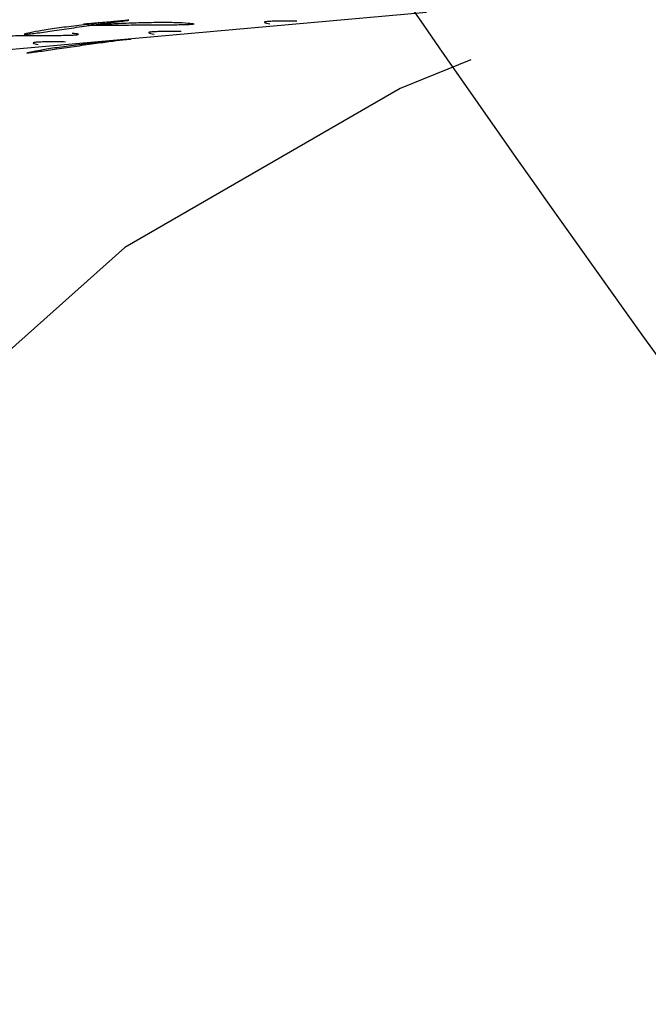
# Model space of a CAD drawing. Units: millimetres. Extents: x 42 to 1837, y 46 to 1976.
# Drawn here: x 1471 to 1474, y 1735 to 1741 of the extents above; entities that cross this region are included whole.
import ezdxf

# ---------------------------------------------------------------- set-up
doc = ezdxf.new("R2010")
doc.units = ezdxf.units.MM

msp = doc.modelspace()

# ---------------------------------------------------------------- linework, layer by layer
at = {"color": 7, "linetype": 'Continuous', "lineweight": 25}
msp.add_line((1472.7758, 1740.6078), (1470.1701, 1740.3748), dxfattribs=at)
at = {"color": 7, "linetype": 'Continuous', "lineweight": 25, "flags": 128}
msp.add_lwpolyline([(1473.01, 1740.3573), (1472.6369, 1740.2044), (1471.1791, 1739.3628), (1469.8748, 1738.1993), (1468.7661, 1736.7512), (1467.8884, 1735.0651), (1467.2702, 1733.1953), (1466.9311, 1731.2017), (1466.8822, 1729.1485), (1467.1249, 1727.1017), (1467.6516, 1725.127), (1468.4451, 1723.2879), (1469.4802, 1721.6436), (1470.7234, 1720.2468), (1472.1349, 1719.1425), (1473.6692, 1718.3662), (1475.2771, 1717.9427), (1476.9068, 1717.8858), (1478.5061, 1718.1973), (1480.0234, 1718.8671), (1480.0234, 1718.8671)], dxfattribs=at)
at = {"color": 7, "linetype": 'Continuous', "lineweight": 25}
for points, knots in [([(1456.7197, 1770.4503), (1457.8853, 1767.7833), (1460.2164, 1762.4497), (1464.1946, 1754.5225), (1468.6296, 1746.7047), (1473.6441, 1739.0833), (1479.2799, 1731.7816), (1484.939, 1725.5127), (1490.1828, 1720.0638), (1494.7817, 1715.3905), (1499.0159, 1710.9985), (1502.7576, 1706.8636), (1506.0422, 1702.9231), (1509.3676, 1699.2229), (1512.9553, 1695.7632), (1515.7835, 1693.7456), (1517.2013, 1692.7343)], [0, 0, 0, 0, 0.083798, 0.167588, 0.251358, 0.335079, 0.418723, 0.502258, 0.564753, 0.627002, 0.688544, 0.749818, 0.811912, 0.874374, 0.937023, 1, 1, 1, 1]), ([(1470.6591, 1740.4923), (1470.6566, 1740.4921), (1470.6514, 1740.4917), (1470.6458, 1740.4917), (1470.6476, 1740.494), (1470.6791, 1740.5013), (1470.7417, 1740.5126), (1470.8286, 1740.5257), (1470.9315, 1740.5389), (1471.0336, 1740.5505), (1471.1137, 1740.5587), (1471.1603, 1740.5632), (1471.1789, 1740.5649), (1471.1892, 1740.5659), (1471.1964, 1740.5665), (1471.2022, 1740.5669), (1471.1998, 1740.5664), (1471.1681, 1740.5625), (1471.105, 1740.5545), (1471.0178, 1740.5426), (1470.9151, 1740.5281), (1470.8134, 1740.5133), (1470.7337, 1740.5017), (1470.6874, 1740.4954), (1470.6686, 1740.4932), (1470.6622, 1740.4926), (1470.6591, 1740.4923)], [0, 0, 0, 0, 0.008869, 0.018303, 0.04057, 0.098151, 0.170455, 0.249971, 0.329139, 0.401689, 0.459393, 0.481628, 0.49108, 0.499962, 0.508712, 0.5181, 0.540575, 0.598162, 0.670701, 0.749991, 0.829506, 0.901811, 0.959391, 0.981858, 0.991247, 1, 1, 1, 1]), ([(1471.1312, 1740.5595), (1471.0997, 1740.5571), (1471.0555, 1740.5537), (1471.0067, 1740.5496), (1470.9867, 1740.5479), (1470.9753, 1740.5469), (1470.9669, 1740.5461), (1470.9595, 1740.5454), (1470.9581, 1740.545), (1470.975, 1740.546), (1470.987, 1740.5466)], [0, 0, 0, 0, 0.285803, 0.401348, 0.451815, 0.499927, 0.547422, 0.597658, 0.714197, 1, 1, 1, 1]), ([(1470.9988, 1740.5414), (1470.9962, 1740.5411), (1470.991, 1740.5406), (1470.9855, 1740.5398), (1470.9877, 1740.5388), (1471.0199, 1740.5387), (1471.0835, 1740.539), (1471.1714, 1740.5395), (1471.2752, 1740.54), (1471.3781, 1740.5406), (1471.4586, 1740.5413), (1471.5054, 1740.5426), (1471.524, 1740.5435), (1471.5344, 1740.5442), (1471.5416, 1740.545), (1471.5473, 1740.5463), (1471.5448, 1740.549), (1471.5126, 1740.5526), (1471.4487, 1740.5556), (1471.3606, 1740.5564), (1471.2569, 1740.5545), (1471.1542, 1740.5507), (1471.0737, 1740.5465), (1471.0271, 1740.5435), (1471.0083, 1740.5422), (1471.0019, 1740.5416), (1470.9988, 1740.5414)], [0, 0, 0, 0, 0.008869, 0.018303, 0.04057, 0.098151, 0.170455, 0.249971, 0.329139, 0.401689, 0.459393, 0.481628, 0.49108, 0.499962, 0.508712, 0.5181, 0.540575, 0.598162, 0.670701, 0.749991, 0.829506, 0.901811, 0.959391, 0.981858, 0.991247, 1, 1, 1, 1]), ([(1472.0902, 1740.561), (1472.0586, 1740.5614), (1472.0142, 1740.5621), (1471.9653, 1740.5612), (1471.9453, 1740.5603), (1471.9338, 1740.5595), (1471.9254, 1740.5585), (1471.9181, 1740.5569), (1471.9169, 1740.5534), (1471.9339, 1740.5503), (1471.946, 1740.5481)], [0, 0, 0, 0, 0.285803, 0.401348, 0.451815, 0.499927, 0.547422, 0.597658, 0.714197, 1, 1, 1, 1]), ([(1470.4392, 1740.4841), (1470.4496, 1740.4842), (1470.4829, 1740.4843), (1470.5598, 1740.4848), (1470.6627, 1740.4853), (1470.7657, 1740.4858), (1470.8462, 1740.4866), (1470.8931, 1740.4878), (1470.9117, 1740.4887), (1470.922, 1740.4894), (1470.9292, 1740.4903), (1470.9349, 1740.4915), (1470.9326, 1740.4943), (1470.9142, 1740.496), (1470.901, 1740.4973)], [0, 0, 0, 0, 0.077938, 0.249359, 0.420032, 0.576437, 0.700838, 0.748773, 0.76915, 0.788298, 0.80716, 0.8274, 0.875851, 1, 1, 1, 1]), ([(1471.4778, 1740.5062), (1471.4462, 1740.5067), (1471.4018, 1740.5074), (1471.3529, 1740.5064), (1471.3329, 1740.5055), (1471.3215, 1740.5047), (1471.3131, 1740.5038), (1471.3057, 1740.5022), (1471.3045, 1740.4987), (1471.3215, 1740.4955), (1471.3336, 1740.4933)], [0, 0, 0, 0, 0.285803, 0.401348, 0.451815, 0.499927, 0.547422, 0.597657, 0.714197, 1, 1, 1, 1]), ([(1470.6733, 1740.3934), (1470.6765, 1740.3937), (1470.683, 1740.3943), (1470.7016, 1740.3966), (1470.7476, 1740.4027), (1470.8268, 1740.4142), (1470.9278, 1740.4289), (1471.0297, 1740.4434), (1471.1161, 1740.4551), (1471.1785, 1740.4631), (1471.2098, 1740.4669), (1471.2118, 1740.4674), (1471.206, 1740.467), (1471.1989, 1740.4663), (1471.1887, 1740.4654), (1471.1702, 1740.4637), (1471.1238, 1740.4592), (1471.044, 1740.4511), (1470.9426, 1740.4396), (1470.8405, 1740.4265), (1470.7544, 1740.4134), (1470.6925, 1740.4022), (1470.6616, 1740.395), (1470.6598, 1740.3928), (1470.6655, 1740.3928), (1470.6708, 1740.3932), (1470.6733, 1740.3934)], [0, 0, 0, 0, 0.008904, 0.018382, 0.040768, 0.098381, 0.170606, 0.24998, 0.329128, 0.401587, 0.459207, 0.481593, 0.491073, 0.499979, 0.5088, 0.518246, 0.540765, 0.598502, 0.670972, 0.749999, 0.829372, 0.901597, 0.959211, 0.981715, 0.991166, 1, 1, 1, 1]), ([(1470.8655, 1740.4514), (1470.8339, 1740.4519), (1470.7895, 1740.4526), (1470.7406, 1740.4516), (1470.7206, 1740.4508), (1470.7091, 1740.45), (1470.7007, 1740.449), (1470.6933, 1740.4474), (1470.6921, 1740.4439), (1470.7091, 1740.4408), (1470.7212, 1740.4385)], [0, 0, 0, 0, 0.285803, 0.401348, 0.451815, 0.499927, 0.547422, 0.597658, 0.714197, 1, 1, 1, 1])]:
    msp.add_open_spline(points, degree=3, knots=knots, dxfattribs=at)

doc.saveas('drawing.dxf')
